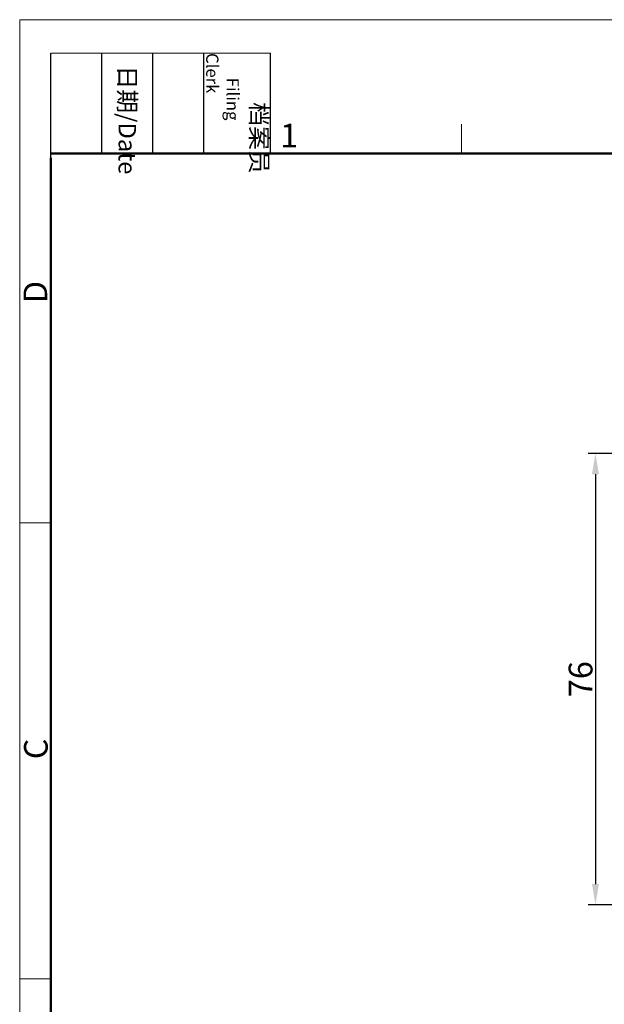
# Model space of a CAD drawing. Units: millimetres. Extents: x 3033 to 3478, y 822 to 1137.
# Drawn here: x 3033 to 3131, y 972 to 1137 of the extents above; entities that cross this region are included whole.
import ezdxf

# ---------------------------------------------------------------- set-up
doc = ezdxf.new("R2010")
doc.units = ezdxf.units.MM
doc.header["$LTSCALE"] = 65.395
doc.header["$PDMODE"] = 3
doc.header["$PDSIZE"] = 8
doc.layers.get('Defpoints').update_dxf_attribs({"linetype": 'CONTINUOUS'})
doc.layers.add('Dim', color=3, linetype='CONTINUOUS', lineweight=15)
doc.layers.add('图框', color=7, linetype='CONTINUOUS', lineweight=20)
doc.styles.add('Romans字体', font='romans.shx', dxfattribs={"width": 0.75})
doc.styles.get("Standard").update_dxf_attribs({"font": 'txt', "width": 0.75})
doc.dimstyles.new('01', dxfattribs={"dimtxt": 4, "dimasz": 3.5, "dimexe": 1.2, "dimexo": 0.2, "dimgap": 0.5, "dimtad": 1, "dimdsep": 46, "dimtxsty": 'Romans字体', "dimcen": 0, "dimclrd": 1, "dimclre": 6, "dimclrt": 4, "dimazin": 2, "dimtfac": 1, "dimtofl": 0, "dimtmove": 0, "dimatfit": 3, "dimfxl": 1, "dimtolj": 1, "dimtzin": 0, "dimarcsym": 0})

# ---------------------------------------------------------------- blocks, each defined once
blk = doc.blocks.new('A4图框-NEW')
at = {"layer": '图框', "color": 1, "lineweight": 18}
for q in [(833.41, 480.53), (1130.41, 690.53)]:
    blk.add_line((833.41, 690.53), q, dxfattribs=at)
at = {"layer": '图框', "lineweight": -3}
for p, q in [((836.91, 675.02), (836.91, 686.79)), ((842.62, 675.53), (842.62, 686.79)), ((848.33, 675.53), (848.33, 686.79)), ((854.05, 675.53), (854.05, 686.79)), ((861.54, 675.53), (861.54, 686.79)), ((836.91, 675.02), (836.91, 684.5)), ((842.62, 675.53), (842.62, 685.02)), ((848.33, 675.53), (848.33, 685.02)), ((854.05, 675.53), (854.05, 685.02))]:
    blk.add_line(p, q, dxfattribs=at)
at = {"layer": '图框', "lineweight": 18}
blk.add_line((836.91, 686.79), (861.54, 686.79), dxfattribs=at)
at = {"layer": '图框', "color": 6}
for p, q in [((882.95, 678.8), (882.95, 675.53)), ((836.91, 634.07), (833.41, 634.07)), ((836.91, 582.89), (833.41, 582.89))]:
    blk.add_line(p, q, dxfattribs=at)
at = {"layer": '图框', "lineweight": 50}
for p, q in [((836.91, 675.53), (1126.93, 675.53)), ((836.91, 484.02), (836.91, 675.02))]:
    blk.add_line(p, q, dxfattribs=at)
at = {"layer": '图框', "char_height": 1.959, "width": 11.2554, "attachment_point": 4, "rotation": 270}
for s, insert in [('\\pi2.8203;档案员{\\H0.7x;\\P\\pi1.4159;\\Fromans|c134;Filing Clerk\\fFangSong_GB2312|b0|i0|c134|p49; }', (857.79, 686.79)), ('\\pi0.7115;日期{\\Fromans|c134;/Date}', (845.48, 686.79))]:
    blk.add_mtext(s, dxfattribs=dict(at, insert=insert))
at = {"layer": '图框', "color": 6, "insert": (862.63, 678.86), "char_height": 2.65, "width": 2.5579, "attachment_point": 1, "style": 'Romans字体'}
blk.add_mtext('1', dxfattribs=at)
at = {"layer": '图框', "color": 6, "char_height": 2.65, "width": 2.5579, "attachment_point": 1, "rotation": 90, "style": 'Romans字体'}
for s, insert in [('D', (833.85, 658.73)), ('C', (833.9, 607.55))]:
    blk.add_mtext(s, dxfattribs=dict(at, insert=insert))
blk = doc.blocks.new('*D2')
at = {"layer": 'Defpoints', "color": 0}
for p in [(3146.35, 1064.24), (3129.85, 988.24), (3134.95, 988.24)]:
    blk.add_point(p, dxfattribs=at)
at = {"layer": 'Dim', "color": 6, "lineweight": -2}
for p, q in [((3146.15, 1064.24), (3128.65, 1064.24)), ((3134.75, 988.24), (3128.65, 988.24))]:
    blk.add_line(p, q, dxfattribs=at)
at = {"layer": 'Dim', "color": 1, "lineweight": -2}
blk.add_line((3129.85, 1060.74), (3129.85, 991.74), dxfattribs=at)
at = {"layer": 'Dim', "color": 1}
for points in [[(3129.27, 1060.74), (3130.44, 1060.74), (3129.85, 1064.24)], [(3129.27, 991.74), (3130.44, 991.74), (3129.85, 988.24)]]:
    blk.add_solid(points, dxfattribs=at)
at = {"layer": 'Dim', "color": 4, "insert": (3127.35, 1026.24), "char_height": 4, "attachment_point": 5, "rotation": 90, "style": 'Romans字体'}
blk.add_mtext('\\A1;76', dxfattribs=at)

msp = doc.modelspace()

# ---------------------------------------------------------------- block references
at = {"layer": 'Dim', "xscale": 1.5, "yscale": 1.5, "zscale": 1.5}
msp.add_blockref('A4图框-NEW', (1782.879, 101.439), dxfattribs=at)

# ---------------------------------------------------------------- dimensions: what is measured, and where the dimension line sits
at = {"layer": 'Dim'}
dim = msp.add_linear_dim(base=(3129.855, 988.24), p1=(3146.352, 1064.24), p2=(3134.953, 988.24), angle=90, dimstyle='01', dxfattribs=at)
dim.commit()
dim.dimension.update_dxf_attribs({"geometry": '*D2', "text_midpoint": (3127.355, 1026.24)})

doc.saveas('drawing.dxf')
